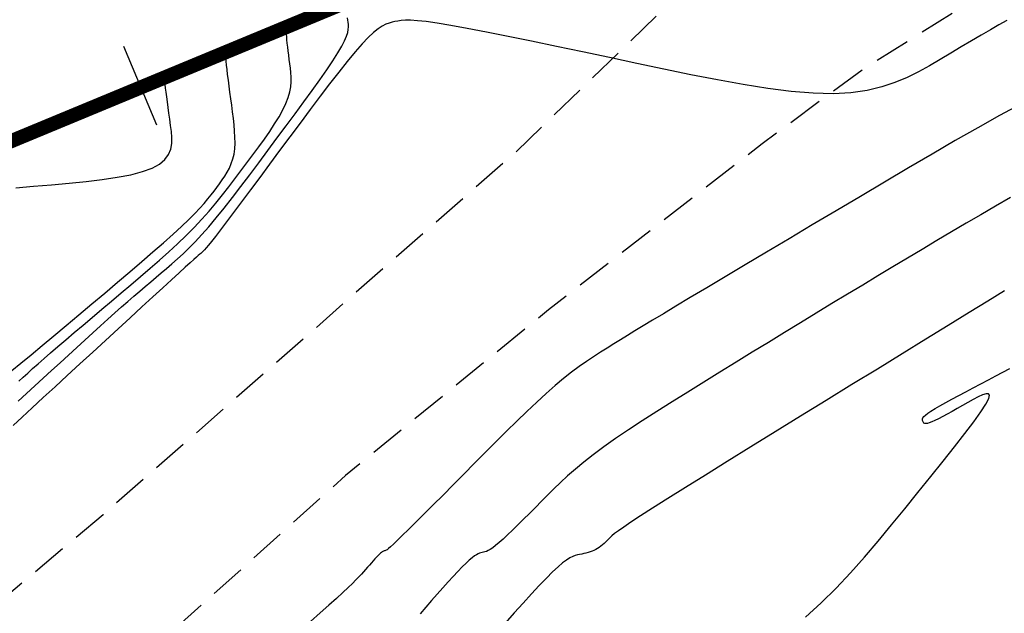
# Model space of a CAD drawing. Units: millimetres. Extents: x 181621 to 186229, y 8940800 to 8944800.
# Drawn here: x 183729 to 183764, y 8942358 to 8942379 of the extents above; entities that cross this region are included whole.
import ezdxf

# ---------------------------------------------------------------- set-up
doc = ezdxf.new("R2010")
doc.units = ezdxf.units.MM
doc.linetypes.add('DASHED', pattern=[0.75, 0.5, -0.25])
for name, color, linetype in [('CNIVEL_M', 18, 'Continuous'), ('CNIVEL_S', 36, 'Continuous'), ('EJE_ESTACA', 7, 'Continuous'), ('EJE_LINEA', 154, 'Continuous'), ('TROCHA', 8, 'Continuous')]:
    doc.layers.add(name, color=color, linetype=linetype)

msp = doc.modelspace()

# ---------------------------------------------------------------- linework, layer by layer
at = {"layer": 'CNIVEL_M'}
for points in [[(183729.173, 8942365.635), (183729.462, 8942365.901), (183729.755, 8942366.171), (183730.051, 8942366.443), (183730.349, 8942366.716), (183730.646, 8942366.99), (183730.942, 8942367.261), (183731.234, 8942367.529), (183731.521, 8942367.792), (183731.8, 8942368.047), (183732.072, 8942368.293), (183732.332, 8942368.528), (183732.581, 8942368.75), (183732.816, 8942368.959), (183733.039, 8942369.154), (183733.251, 8942369.339), (183733.455, 8942369.514), (183733.652, 8942369.682), (183733.843, 8942369.845), (183734.031, 8942370.004), (183734.217, 8942370.161), (183734.404, 8942370.318), (183734.592, 8942370.48), (183734.785, 8942370.651), (183734.984, 8942370.835), (183735.192, 8942371.036), (183735.411, 8942371.259), (183735.642, 8942371.508), (183735.889, 8942371.788), (183736.152, 8942372.101), (183736.43, 8942372.445), (183736.721, 8942372.815), (183737.023, 8942373.207), (183737.333, 8942373.617), (183737.65, 8942374.039), (183737.971, 8942374.47), (183738.295, 8942374.906), (183738.617, 8942375.341), (183738.935, 8942375.771), (183739.242, 8942376.189), (183739.534, 8942376.591), (183739.804, 8942376.97), (183740.049, 8942377.32), (183740.262, 8942377.637), (183740.439, 8942377.915), (183740.576, 8942378.149), (183740.676, 8942378.344), (183740.745, 8942378.505), (183740.788, 8942378.638), (183740.809, 8942378.748), (183740.816, 8942378.841), (183740.812, 8942378.923), (183740.802, 8942378.999), (183740.792, 8942379.075), (183740.783, 8942379.149)], [(183756.923, 8942358.016), (183757.476, 8942358.518), (183758.005, 8942359.041), (183758.513, 8942359.58), (183759.005, 8942360.134), (183759.485, 8942360.698), (183759.956, 8942361.269), (183760.424, 8942361.843), (183760.889, 8942362.416), (183761.344, 8942362.978), (183761.778, 8942363.519), (183762.182, 8942364.028), (183762.544, 8942364.495), (183762.856, 8942364.908), (183763.106, 8942365.257), (183763.284, 8942365.532), (183763.384, 8942365.724), (183763.412, 8942365.843), (183763.379, 8942365.897), (183763.294, 8942365.898), (183763.169, 8942365.857), (183763.013, 8942365.784), (183762.836, 8942365.689), (183762.65, 8942365.584), (183762.462, 8942365.477), (183762.276, 8942365.372), (183762.097, 8942365.271), (183761.925, 8942365.177), (183761.765, 8942365.091), (183761.619, 8942365.015), (183761.489, 8942364.952), (183761.379, 8942364.903), (183761.291, 8942364.87), (183761.222, 8942364.851), (183761.169, 8942364.845), (183761.131, 8942364.85), (183761.104, 8942364.862), (183761.085, 8942364.881), (183761.071, 8942364.904), (183761.061, 8942364.929), (183761.051, 8942364.954), (183761.046, 8942364.981), (183761.05, 8942365.012), (183761.066, 8942365.049), (183761.1, 8942365.092), (183761.156, 8942365.144), (183761.237, 8942365.207), (183761.348, 8942365.283), (183761.493, 8942365.372), (183761.668, 8942365.474), (183761.868, 8942365.586), (183762.09, 8942365.707), (183762.33, 8942365.836), (183762.582, 8942365.97), (183762.843, 8942366.107), (183763.108, 8942366.246), (183763.374, 8942366.385), (183763.635, 8942366.523), (183763.887, 8942366.658), (183764.125, 8942366.788)]]:
    msp.add_lwpolyline(points, dxfattribs=at)
at = {"layer": 'CNIVEL_S'}
for points in [[(183729.083, 8942373.16), (183729.715, 8942373.213), (183730.346, 8942373.266), (183730.967, 8942373.322), (183731.567, 8942373.383), (183732.136, 8942373.452), (183732.664, 8942373.531), (183733.14, 8942373.622), (183733.554, 8942373.729), (183733.895, 8942373.853), (183734.158, 8942373.997), (183734.347, 8942374.159), (183734.475, 8942374.336), (183734.551, 8942374.525), (183734.586, 8942374.725), (183734.589, 8942374.933), (183734.572, 8942375.145), (183734.545, 8942375.36), (183734.516, 8942375.575), (183734.487, 8942375.786), (183734.46, 8942375.991), (183734.433, 8942376.186), (183734.409, 8942376.367), (183734.388, 8942376.532), (183734.369, 8942376.677), (183734.354, 8942376.798), (183734.343, 8942376.894), (183734.335, 8942376.966), (183734.331, 8942377.018), (183734.328, 8942377.054), (183734.328, 8942377.076), (183734.329, 8942377.089), (183734.332, 8942377.094), (183734.335, 8942377.097), (183734.339, 8942377.099), (183734.351, 8942377.105), (183734.38, 8942377.117), (183734.433, 8942377.14), (183734.518, 8942377.176), (183734.644, 8942377.23), (183734.818, 8942377.304), (183735.049, 8942377.401), (183735.342, 8942377.525), (183735.692, 8942377.672), (183736.091, 8942377.84), (183736.53, 8942378.025), (183737.001, 8942378.224), (183737.497, 8942378.433), (183738.009, 8942378.648), (183738.529, 8942378.867), (183739.05, 8942379.087), (183739.564, 8942379.303)], [(183728.945, 8942366.719), (183729.266, 8942366.977), (183729.625, 8942367.27), (183730.015, 8942367.593), (183730.431, 8942367.94), (183730.866, 8942368.305), (183731.313, 8942368.682), (183731.767, 8942369.064), (183732.221, 8942369.447), (183732.669, 8942369.826), (183733.106, 8942370.197), (183733.526, 8942370.556), (183733.924, 8942370.9), (183734.294, 8942371.223), (183734.631, 8942371.523), (183734.928, 8942371.795), (183735.182, 8942372.037), (183735.397, 8942372.251), (183735.578, 8942372.441), (183735.732, 8942372.611), (183735.863, 8942372.766), (183735.977, 8942372.909), (183736.08, 8942373.043), (183736.178, 8942373.174), (183736.274, 8942373.304), (183736.368, 8942373.436), (183736.458, 8942373.572), (183736.543, 8942373.711), (183736.619, 8942373.858), (183736.685, 8942374.012), (183736.739, 8942374.176), (183736.78, 8942374.35), (183736.804, 8942374.537), (183736.815, 8942374.736), (183736.814, 8942374.943), (183736.803, 8942375.159), (183736.784, 8942375.381), (183736.759, 8942375.608), (183736.73, 8942375.837), (183736.699, 8942376.069), (183736.668, 8942376.3), (183736.637, 8942376.528), (183736.608, 8942376.748), (183736.58, 8942376.958), (183736.556, 8942377.154), (183736.534, 8942377.332), (183736.516, 8942377.49), (183736.503, 8942377.622), (183736.495, 8942377.728), (183736.492, 8942377.808), (183736.492, 8942377.868), (183736.496, 8942377.91), (183736.502, 8942377.938), (183736.511, 8942377.956), (183736.52, 8942377.966), (183736.531, 8942377.973), (183736.542, 8942377.979), (183736.559, 8942377.988), (183736.588, 8942378.002), (183736.634, 8942378.023), (183736.703, 8942378.054), (183736.801, 8942378.097), (183736.934, 8942378.154), (183737.108, 8942378.228), (183737.326, 8942378.321), (183737.584, 8942378.431), (183737.878, 8942378.555), (183738.2, 8942378.691), (183738.546, 8942378.836), (183738.909, 8942378.989), (183739.283, 8942379.147)], [(183764.02, 8942379.065), (183763.748, 8942378.909), (183763.447, 8942378.733), (183763.122, 8942378.543), (183762.777, 8942378.34), (183762.418, 8942378.128), (183762.05, 8942377.909), (183761.676, 8942377.687), (183761.3, 8942377.466), (183760.915, 8942377.252), (183760.512, 8942377.051), (183760.081, 8942376.87), (183759.613, 8942376.716), (183759.099, 8942376.595), (183758.53, 8942376.514), (183757.897, 8942376.479), (183757.193, 8942376.496), (183756.424, 8942376.56), (183755.6, 8942376.664), (183754.731, 8942376.8), (183753.824, 8942376.964), (183752.89, 8942377.148), (183751.937, 8942377.345), (183750.976, 8942377.549), (183750.014, 8942377.753), (183749.067, 8942377.953), (183748.146, 8942378.147), (183747.266, 8942378.33), (183746.439, 8942378.499), (183745.68, 8942378.651), (183745.002, 8942378.781), (183744.418, 8942378.886), (183743.937, 8942378.965), (183743.55, 8942379.019), (183743.244, 8942379.052), (183743.006, 8942379.067), (183742.821, 8942379.068), (183742.677, 8942379.058), (183742.559, 8942379.042), (183742.455, 8942379.022), (183742.353, 8942379), (183742.246, 8942378.971), (183742.132, 8942378.927), (183742.005, 8942378.861), (183741.862, 8942378.766), (183741.699, 8942378.635), (183741.511, 8942378.46), (183741.295, 8942378.234), (183741.048, 8942377.952), (183740.772, 8942377.619), (183740.472, 8942377.242), (183740.152, 8942376.829), (183739.815, 8942376.386), (183739.466, 8942375.922), (183739.109, 8942375.443), (183738.748, 8942374.956), (183738.388, 8942374.47), (183738.032, 8942373.991), (183737.687, 8942373.527), (183737.357, 8942373.084), (183737.049, 8942372.67), (183736.766, 8942372.293), (183736.515, 8942371.959), (183736.3, 8942371.676), (183736.126, 8942371.448), (183735.988, 8942371.271), (183735.881, 8942371.138), (183735.8, 8942371.041), (183735.74, 8942370.973), (183735.696, 8942370.927), (183735.662, 8942370.895), (183735.634, 8942370.87), (183735.605, 8942370.846), (183735.57, 8942370.816), (183735.521, 8942370.773), (183735.453, 8942370.712), (183735.358, 8942370.626), (183735.23, 8942370.51), (183735.062, 8942370.357), (183734.848, 8942370.161), (183734.582, 8942369.918), (183734.271, 8942369.632), (183733.92, 8942369.31), (183733.535, 8942368.957), (183733.125, 8942368.579), (183732.694, 8942368.183), (183732.25, 8942367.775), (183731.799, 8942367.36), (183731.348, 8942366.946), (183730.904, 8942366.537), (183730.472, 8942366.14), (183730.058, 8942365.76), (183729.67, 8942365.402), (183729.312, 8942365.073), (183728.992, 8942364.779)], [(183729.19, 8942366.34), (183729.343, 8942366.48), (183729.506, 8942366.627), (183729.681, 8942366.784), (183729.872, 8942366.953), (183730.082, 8942367.138), (183730.314, 8942367.339), (183730.57, 8942367.56), (183730.848, 8942367.798), (183731.145, 8942368.051), (183731.457, 8942368.316), (183731.782, 8942368.591), (183732.116, 8942368.874), (183732.457, 8942369.161), (183732.801, 8942369.451), (183733.145, 8942369.742), (183733.487, 8942370.032), (183733.824, 8942370.322), (183734.156, 8942370.612), (183734.479, 8942370.901), (183734.791, 8942371.189), (183735.091, 8942371.477), (183735.376, 8942371.765), (183735.646, 8942372.051), (183735.9, 8942372.337), (183736.142, 8942372.622), (183736.373, 8942372.906), (183736.596, 8942373.19), (183736.813, 8942373.473), (183737.026, 8942373.757), (183737.236, 8942374.04), (183737.446, 8942374.323), (183737.652, 8942374.604), (183737.85, 8942374.88), (183738.038, 8942375.151), (183738.212, 8942375.414), (183738.367, 8942375.666), (183738.501, 8942375.906), (183738.609, 8942376.133), (183738.69, 8942376.343), (183738.746, 8942376.54), (183738.779, 8942376.724), (183738.795, 8942376.898), (183738.797, 8942377.064), (183738.787, 8942377.224), (183738.771, 8942377.38), (183738.751, 8942377.534), (183738.73, 8942377.687), (183738.71, 8942377.838), (183738.691, 8942377.985), (183738.674, 8942378.125), (183738.659, 8942378.256), (183738.647, 8942378.375), (183738.639, 8942378.482), (183738.636, 8942378.572), (183738.636, 8942378.646), (183738.641, 8942378.704), (183738.65, 8942378.749), (183738.662, 8942378.782), (183738.676, 8942378.807), (183738.692, 8942378.824), (183738.709, 8942378.838), (183738.726, 8942378.849), (183738.745, 8942378.86), (183738.767, 8942378.872), (183738.795, 8942378.887), (183738.835, 8942378.907), (183738.888, 8942378.932), (183738.959, 8942378.964), (183739.05, 8942379.005), (183739.166, 8942379.056), (183739.309, 8942379.117)], [(183764.491, 8942376.1), (183763.764, 8942375.705), (183763.001, 8942375.278), (183762.208, 8942374.824), (183761.392, 8942374.35), (183760.558, 8942373.861), (183759.712, 8942373.36), (183758.86, 8942372.855), (183758.009, 8942372.35), (183757.167, 8942371.85), (183756.345, 8942371.362), (183755.552, 8942370.89), (183754.797, 8942370.442), (183754.091, 8942370.021), (183753.443, 8942369.635), (183752.862, 8942369.288), (183752.356, 8942368.984), (183751.917, 8942368.72), (183751.536, 8942368.49), (183751.204, 8942368.289), (183750.91, 8942368.11), (183750.646, 8942367.948), (183750.4, 8942367.797), (183750.165, 8942367.652), (183749.93, 8942367.508), (183749.694, 8942367.359), (183749.452, 8942367.203), (183749.204, 8942367.036), (183748.947, 8942366.854), (183748.679, 8942366.654), (183748.397, 8942366.431), (183748.099, 8942366.182), (183747.784, 8942365.905), (183747.453, 8942365.602), (183747.108, 8942365.276), (183746.752, 8942364.932), (183746.387, 8942364.573), (183746.015, 8942364.202), (183745.639, 8942363.825), (183745.26, 8942363.443), (183744.882, 8942363.062), (183744.51, 8942362.687), (183744.149, 8942362.324), (183743.804, 8942361.978), (183743.483, 8942361.656), (183743.19, 8942361.364), (183742.931, 8942361.107), (183742.712, 8942360.892), (183742.537, 8942360.722), (183742.401, 8942360.594), (183742.299, 8942360.501), (183742.226, 8942360.437), (183742.175, 8942360.398), (183742.141, 8942360.376), (183742.119, 8942360.366), (183742.102, 8942360.361), (183742.087, 8942360.358), (183742.07, 8942360.353), (183742.052, 8942360.346), (183742.031, 8942360.336), (183742.007, 8942360.32), (183741.978, 8942360.299), (183741.944, 8942360.271), (183741.905, 8942360.234), (183741.859, 8942360.188), (183741.807, 8942360.134), (183741.75, 8942360.072), (183741.689, 8942360.005), (183741.624, 8942359.933), (183741.557, 8942359.857), (183741.488, 8942359.779), (183741.418, 8942359.699), (183741.347, 8942359.619), (183741.271, 8942359.534), (183741.184, 8942359.441), (183741.08, 8942359.333), (183740.954, 8942359.208), (183740.8, 8942359.06), (183740.613, 8942358.886), (183740.388, 8942358.679), (183740.12, 8942358.438), (183739.814, 8942358.166), (183739.474, 8942357.867)], [(183764.155, 8942372.823), (183763.623, 8942372.517), (183763.103, 8942372.212), (183762.588, 8942371.907), (183762.074, 8942371.602), (183761.56, 8942371.296), (183761.043, 8942370.989), (183760.524, 8942370.68), (183760.001, 8942370.368), (183759.474, 8942370.052), (183758.942, 8942369.731), (183758.403, 8942369.406), (183757.857, 8942369.075), (183757.305, 8942368.739), (183756.748, 8942368.398), (183756.186, 8942368.054), (183755.621, 8942367.707), (183755.052, 8942367.358), (183754.483, 8942367.008), (183753.912, 8942366.656), (183753.342, 8942366.305), (183752.777, 8942365.956), (183752.224, 8942365.611), (183751.687, 8942365.273), (183751.173, 8942364.942), (183750.686, 8942364.623), (183750.233, 8942364.316), (183749.818, 8942364.023), (183749.446, 8942363.747), (183749.113, 8942363.485), (183748.814, 8942363.236), (183748.542, 8942362.998), (183748.292, 8942362.768), (183748.059, 8942362.544), (183747.837, 8942362.324), (183747.621, 8942362.107), (183747.406, 8942361.89), (183747.193, 8942361.677), (183746.986, 8942361.47), (183746.787, 8942361.273), (183746.599, 8942361.089), (183746.423, 8942360.921), (183746.264, 8942360.773), (183746.124, 8942360.647), (183746.003, 8942360.546), (183745.902, 8942360.468), (183745.816, 8942360.409), (183745.743, 8942360.367), (183745.681, 8942360.338), (183745.627, 8942360.318), (183745.579, 8942360.305), (183745.533, 8942360.295), (183745.487, 8942360.285), (183745.439, 8942360.272), (183745.385, 8942360.251), (183745.325, 8942360.221), (183745.254, 8942360.176), (183745.171, 8942360.114), (183745.074, 8942360.031), (183744.959, 8942359.924), (183744.825, 8942359.791), (183744.674, 8942359.633), (183744.508, 8942359.455), (183744.33, 8942359.259), (183744.142, 8942359.049), (183743.947, 8942358.829), (183743.747, 8942358.602), (183743.544, 8942358.371), (183743.341, 8942358.14)], [(183763.944, 8942369.524), (183763.359, 8942369.166), (183762.693, 8942368.757), (183761.959, 8942368.306), (183761.168, 8942367.82), (183760.331, 8942367.305), (183759.459, 8942366.768), (183758.565, 8942366.218), (183757.659, 8942365.66), (183756.753, 8942365.102), (183755.861, 8942364.553), (183754.995, 8942364.019), (183754.17, 8942363.509), (183753.398, 8942363.03), (183752.693, 8942362.592), (183752.068, 8942362.2), (183751.537, 8942361.864), (183751.109, 8942361.589), (183750.774, 8942361.369), (183750.519, 8942361.197), (183750.331, 8942361.064), (183750.197, 8942360.963), (183750.103, 8942360.886), (183750.035, 8942360.824), (183749.981, 8942360.771), (183749.929, 8942360.718), (183749.877, 8942360.667), (183749.824, 8942360.616), (183749.77, 8942360.568), (183749.714, 8942360.521), (183749.657, 8942360.478), (183749.597, 8942360.438), (183749.535, 8942360.402), (183749.47, 8942360.37), (183749.402, 8942360.342), (183749.332, 8942360.318), (183749.261, 8942360.297), (183749.188, 8942360.278), (183749.114, 8942360.26), (183749.039, 8942360.244), (183748.963, 8942360.229), (183748.887, 8942360.212), (183748.807, 8942360.19), (183748.719, 8942360.156), (183748.618, 8942360.105), (183748.502, 8942360.032), (183748.364, 8942359.929), (183748.203, 8942359.792), (183748.013, 8942359.615), (183747.791, 8942359.394), (183747.541, 8942359.133), (183747.267, 8942358.837), (183746.972, 8942358.513), (183746.66, 8942358.165), (183746.337, 8942357.801)]]:
    msp.add_lwpolyline(points, dxfattribs=at)
at = {"layer": 'EJE_ESTACA'}
msp.add_line((183734.055, 8942375.371), (183732.9, 8942378.139), dxfattribs=at)
at = {"layer": 'EJE_LINEA', "const_width": 0.5}
msp.add_lwpolyline([(183740.928, 8942379.784, 0.024316), (183701.973, 8942362.125)], format="xyb", dxfattribs=at)
at = {"layer": 'TROCHA', "linetype": 'DASHED', "ltscale": 2.5, "flags": 128}
for points in [[(186200, 8943403.164), (186193.47, 8943401.207), (186185.079, 8943398.558), (186176.021, 8943396.302), (186167.315, 8943394.091), (186157.774, 8943391.686), (186148.541, 8943389.122), (186139.397, 8943386.279), (186130.07, 8943383.759, 0.128274), (186112.551, 8943374.447), (186104.994, 8943368.955, -0.133461), (186088.571, 8943362.178, 0.076545), (186069.915, 8943356.881), (186069.225, 8943356.627, -0.089229), (186063.367, 8943355.591), (186050.658, 8943355.63, 0.098882), (186041.741, 8943353.877), (186034.806, 8943351.576), (186025.981, 8943348.284, -0.157299), (185989.94, 8943344.913), (185980.626, 8943347.307), (185973.175, 8943349.372), (185958.342, 8943353.937), (185945.686, 8943359.066), (185937.508, 8943362.158, 0.088585), (185912.097, 8943365.126), (185896.295, 8943364.246), (185879.117, 8943362.281), (185863.826, 8943361.059), (185853.864, 8943360.128), (185830.036, 8943359.714), (185818.086, 8943358.734), (185802.387, 8943358.965), (185790.372, 8943361.356), (185779.81, 8943364.142), (185770.813, 8943367.565), (185761.219, 8943371.328), (185752.536, 8943375.956), (185736.181, 8943381.313), (185727.958, 8943382.866), (185703.628, 8943391.025), (185693.505, 8943394.126), (185683.373, 8943396.694), (185673.137, 8943399.386), (185662.898, 8943401.749), (185653.185, 8943403.387), (185642.909, 8943405.638), (185632.907, 8943407.526), (185622.95, 8943409.189), (185613.106, 8943410.248), (185603.116, 8943411.216), (185593.312, 8943411.544), (185583.458, 8943412.847), (185573.995, 8943414.58), (185564.479, 8943416.587, 0.035915), (185544.652, 8943419.511, -0.028791), (185534.904, 8943421.376), (185525.336, 8943423.692), (185516.341, 8943425.231, 0.067175), (185496.608, 8943426.447), (185486.557, 8943425.835), (185476.612, 8943424.742), (185466.796, 8943424.91), (185456.679, 8943425.176, -0.078164), (185437.14, 8943428.654), (185427.714, 8943431.285), (185417.973, 8943434.246), (185408.712, 8943438.024), (185406.79, 8943438.634), (185404.967, 8943439.187), (185403.102, 8943439.637), (185401.558, 8943439.923, 0.257022), (185378.416, 8943429.792), (185377.049, 8943428.43), (185375.556, 8943426.992), (185374.512, 8943426.112), (185373.683, 8943425.427), (185372.75, 8943424.604), (185371.749, 8943423.67), (185370.334, 8943421.97), (185368.137, 8943419.83), (185366.38, 8943418.294), (185363.639, 8943416.257, -0.092897), (185349.868, 8943409.858), (185347.906, 8943409.561), (185345.687, 8943409.447), (185342.842, 8943409.561), (185340.852, 8943409.542), (185339.03, 8943409.504), (185337.721, 8943409.447), (185334.819, 8943409.106), (185331.768, 8943408.768), (185293.401, 8943405.98), (185289.801, 8943405.644), (185286.613, 8943405.455), (185283.274, 8943405.455), (185278.531, 8943405.758), (185274.232, 8943406.251), (185264.513, 8943407.351), (185255.153, 8943408.794), (185245.816, 8943410.267), (185236.376, 8943411.643), (185227.025, 8943413.574), (185217.148, 8943416.239, 0.077855), (185197.856, 8943416.415), (185188.049, 8943415.493), (185177.783, 8943415.525), (185168.024, 8943416.119), (185158.59, 8943415.633), (185148.27, 8943414.611), (185138.672, 8943411.646), (185118.92, 8943407.39), (185108.484, 8943406.181), (185098.583, 8943404.754), (185088.658, 8943403.782), (185078.564, 8943403.518), (185068.444, 8943402.742), (185058.859, 8943402.426), (185048.652, 8943402.065), (185038.588, 8943402.661), (185028.515, 8943403.173), (185025.8, 8943403.262), (185022.334, 8943403.474), (185018.899, 8943403.51), (185017.028, 8943403.404), (185012.995, 8943403.05), (185009.704, 8943402.91, 0.119), (184990.664, 8943399.109, -0.07786), (184971.399, 8943392.886), (184968.823, 8943392.084), (184966.156, 8943391.102), (184962.189, 8943389.793), (184953.358, 8943386.848), (184946.55, 8943384.892), (184939.025, 8943382.373), (184930.507, 8943378.481, -0.09566), (184913.12, 8943375.074, 0.065931), (184895.069, 8943373.072, -0.087996), (184876.825, 8943371.7), (184868.082, 8943372.714), (184859.311, 8943373.517), (184850.346, 8943373.775), (184841.153, 8943373.736), (184837.575, 8943373.73), (184835.591, 8943373.669), (184833.272, 8943373.486), (184831.838, 8943373.272), (184830.068, 8943372.998), (184828.512, 8943372.693), (184826.437, 8943372.205), (184824.514, 8943371.687), (184822.913, 8943371.264), (184813.928, 8943369.261), (184805.286, 8943367.042), (184796.296, 8943365.333), (184787.195, 8943362.62), (184786.125, 8943362.118), (184783.984, 8943361.21), (184782.622, 8943360.594), (184781.422, 8943359.979), (184778.985, 8943358.566), (184777.595, 8943357.742), (184775.941, 8943356.511), (184774.222, 8943355.117), (184773.086, 8943354.21), (184771.573, 8943353.033), (184769.081, 8943350.948), (184766.424, 8943349.09), (184763.873, 8943347.444), (184761.482, 8943346.011), (184759.516, 8943345.002), (184757.285, 8943343.94), (184754.734, 8943342.878), (184750.802, 8943341.338), (184746.792, 8943339.64), (184737.824, 8943336.424), (184728.995, 8943333.382), (184720.175, 8943329.957), (184711.798, 8943326.309), (184702.536, 8943323.077), (184693.594, 8943319.806), (184684.296, 8943316.926), (184676.006, 8943315.085), (184668.021, 8943313.837), (184660.36, 8943312.633), (184655.792, 8943311.844), (184653.702, 8943311.519), (184653.804, 8943311.555), (184653.797, 8943311.559), (184653.768, 8943311.591), (184653.751, 8943311.624), (184653.74, 8943311.621), (184647.332, 8943310.137), (184641.003, 8943308.992), (184634.305, 8943307.525), (184625.945, 8943305.977), (184617.531, 8943304.092), (184608.333, 8943301.846), (184598.935, 8943299.85), (184589.623, 8943296.973), (184586.779, 8943296.17), (184583.665, 8943295.16), (184580.588, 8943293.849), (184579.12, 8943292.974), (184576.932, 8943291.881), (184573.565, 8943289.61), (184570.367, 8943287.087), (184568.516, 8943285.49), (184566.244, 8943283.135), (184563.803, 8943280.192), (184562.12, 8943277.921), (184559.799, 8943274.056), (184555.266, 8943265.427), (184551.209, 8943256.468), (184547.007, 8943247.821), (184542.357, 8943239.569), (184537.783, 8943231.428), (184532.955, 8943223.201), (184527.901, 8943214.887), (184523.103, 8943206.669), (184513.618, 8943190.298), (184508.622, 8943182.655), (184503.518, 8943174.724), (184497.681, 8943167.735), (184491.332, 8943159.34), (184484.182, 8943153.131), (184475.967, 8943147.538), (184467.573, 8943142.54), (184466.091, 8943141.662), (184464.156, 8943140.588), (184461.921, 8943139.557), (184458.978, 8943138.324), (184458.139, 8943138.011), (184454.872, 8943136.937), (184452.637, 8943136.336), (184449.516, 8943135.671), (184439.838, 8943133.673), (184430.119, 8943131.779), (184428.711, 8943131.283), (184426.889, 8943130.625), (184424.719, 8943129.579), (184422.937, 8943128.611), (184420.756, 8943127.228), (184419.527, 8943126.366), (184418.093, 8943125.281), (184416.582, 8943123.926), (184415.187, 8943122.61), (184413.222, 8943120.488), (184406.198, 8943112.802), (184399.565, 8943104.928), (184385.947, 8943089.279), (184378.723, 8943082.308), (184371.153, 8943075.576), (184364.832, 8943069.508), (184356.441, 8943062.035), (184350.551, 8943053.684), (184345.413, 8943046.45), (184338.723, 8943039.448), (184336.392, 8943037.216), (184334.295, 8943034.898), (184332.645, 8943032.714), (184331.151, 8943030.584), (184329.611, 8943027.81), (184327.779, 8943024.264), (184327.779, 8943024.264), (184323.114, 8943016.176), (184317.9, 8943008.358), (184312.832, 8943000.313), (184307.44, 8942992.288), (184301.264, 8942984.354), (184295.531, 8942976.484), (184289.843, 8942968.475), (184283.588, 8942960.732), (184277.326, 8942953.631), (184270.718, 8942946.643), (184264.18, 8942939.69), (184257.67, 8942933.238), (184251.295, 8942926.166), (184244.552, 8942919.709), (184238.106, 8942913.05), (184232.063, 8942905.897), (184225.545, 8942899.122), (184218.52, 8942892.843), (184211.615, 8942886.453), (184204.364, 8942880.255), (184196.438, 8942874.264), (184188.979, 8942868.247), (184181.667, 8942861.818), (184174.151, 8942855.153), (184167.77, 8942848.444), (184161.122, 8942841.831), (184154.868, 8942835.453), (184153.115, 8942833.459), (184150.884, 8942830.95), (184148.667, 8942828.548), (184146.712, 8942826.718), (184145.254, 8942825.428), (184144.223, 8942824.609), (184141.863, 8942822.395), (184135.373, 8942816.099), (184128.693, 8942809.612), (184127.721, 8942808.492), (184126.206, 8942806.611), (184124.553, 8942804.225), (184123.118, 8942802.082), (184121.844, 8942799.959), (184120.65, 8942797.574), (184119.003, 8942793.89), (184115.413, 8942785.266), (184112.123, 8942777.316), (184109.329, 8942768.689), (184106.09, 8942759.984), (184104.308, 8942754.416), (184103.08, 8942751.134), (184101.198, 8942746.413), (184099.426, 8942742.097), (184097.727, 8942738.343), (184095.394, 8942733.55), (184090.769, 8942725.294), (184090.204, 8942724.457), (184088.14, 8942721.243), (184086.747, 8942719.228), (184085.403, 8942717.596), (184083.818, 8942715.773), (184081.369, 8942713.23), (184078.505, 8942710.246), (184071.861, 8942702.922), (184064.727, 8942696.07), (184057.302, 8942689.465), (184054.286, 8942687.053), (184051.779, 8942685.269), (184050.071, 8942684.055), (184047.755, 8942682.538), (184045.78, 8942681.361), (184043.768, 8942680.223), (184041.649, 8942679.034), (184032.961, 8942674.6), (184029.918, 8942673.045), (184027.61, 8942671.705), (184023.887, 8942669.213), (184021.951, 8942667.65), (184020.052, 8942666.088), (184017.95, 8942664.1), (184010.893, 8942657.711), (184003.957, 8942651.168), (183997.658, 8942643.97), (183991.34, 8942636.731), (183984.699, 8942629.68), (183978.715, 8942622.693), (183972.425, 8942615.495), (183954.532, 8942594.397), (183948.55, 8942587.391), (183942.753, 8942580.601), (183936.853, 8942573.509), (183930.85, 8942566.324), (183924.81, 8942559.028), (183918.849, 8942551.774), (183912.871, 8942544.737), (183907.026, 8942537.866), (183901.182, 8942530.734), (183894.961, 8942523.914), (183889.146, 8942516.784), (183882.795, 8942509.716), (183876.48, 8942502.656), (183870.328, 8942495.558), (183864.469, 8942488.012), (183858.923, 8942480.247), (183854.119, 8942471.87), (183850.261, 8942462.957), (183847.012, 8942454.101), (183844.374, 8942444.896), (183843.149, 8942440.534), (183841.877, 8942435.876), (183840.121, 8942429.947), (183838.729, 8942425.229), (183837.639, 8942422.264), (183836.55, 8942419.724), (183835.424, 8942417.667), (183833.885, 8942415.304), (183832.17, 8942413.082), (183830.455, 8942411.369), (183828.74, 8942409.782), (183826.517, 8942407.941), (183823.341, 8942405.91), (183820.546, 8942404.514), (183817.815, 8942403.562), (183814.534, 8942402.617), (183805.695, 8942400.482), (183796.595, 8942398.926), (183787.066, 8942396.877), (183777.645, 8942394.506), (183776.337, 8942394.048), (183774.501, 8942393.372), (183772.327, 8942392.6), (183770.635, 8942391.827), (183768.702, 8942390.91), (183765.755, 8942389.413), (183763.629, 8942388.254), (183760.953, 8942386.648), (183760.053, 8942385.985), (183758.169, 8942384.633), (183756.042, 8942383.04), (183753.323, 8942380.814), (183746.721, 8942374.424), (183732.163, 8942361.627), (183725.064, 8942355.644), (183723.123, 8942353.837), (183720.631, 8942351.857), (183718.422, 8942350.216), (183716.27, 8942348.744), (183714.288, 8942347.443), (183711.853, 8942346.085), (183709.248, 8942344.557), (183706.303, 8942343.086), (183700.916, 8942340.83), (183691.922, 8942337.75), (183682.614, 8942334.856), (183673.164, 8942332.038), (183669.874, 8942331.182), (183664.74, 8942329.673), (183661.115, 8942328.768), (183655.126, 8942327.209), (183649.841, 8942325.75), (183644.823, 8942324.539), (183635.428, 8942322.682), (183626.054, 8942320.636), (183616.633, 8942319.191), (183607.118, 8942317.251), (183597.662, 8942315.674), (183588.234, 8942313.806), (183578.646, 8942311.691), (183568.822, 8942309.561), (183559.352, 8942307.438), (183549.835, 8942305.254), (183540.785, 8942302.774), (183530.394, 8942300.102), (183520.477, 8942297.8), (183510.456, 8942295.739), (183500.621, 8942293.517), (183491.084, 8942290.743), (183481.289, 8942288.156), (183471.616, 8942285.642), (183461.827, 8942283.5), (183452.108, 8942281.172), (183442.406, 8942277.909), (183433.112, 8942274.727), (183423.249, 8942271.638), (183414.116, 8942268.03), (183404.7, 8942264.864), (183402.198, 8942263.9), (183400.007, 8942263.074), (183395.582, 8942261.339), (183391.034, 8942259.438), (183386.475, 8942257.551), (183377.472, 8942253.403), (183369.302, 8942248.15), (183361.253, 8942242.1), (183353.463, 8942235.571), (183345.928, 8942229.237), (183338.246, 8942222.898), (183329.874, 8942215.17), (183323.212, 8942209.183), (183300.443, 8942191.476), (183292.691, 8942185.547), (183284.81, 8942179.45), (183276.972, 8942173.845), (183269.5, 8942167.95), (183261.774, 8942162.298), (183254.139, 8942156.442), (183246.084, 8942150.616), (183237.803, 8942145.073), (183229.201, 8942140.296), (183225.437, 8942138.248), (183222.304, 8942136.655), (183220.358, 8942135.789), (183218.621, 8942135.117), (183215.872, 8942134.129), (183211.098, 8942132.56), (183201.925, 8942129.503), (183192.313, 8942126.992), (183183.131, 8942124.274), (183173.906, 8942121.903), (183164.768, 8942119.18), (183155.766, 8942116.341), (183148.885, 8942114.626), (183137.708, 8942112.159), (183134.268, 8942111.32), (183131.884, 8942110.639), (183129.628, 8942109.959), (183128.019, 8942109.446), (183125.883, 8942108.555), (183122.989, 8942107.279), (183119.03, 8942105.408), (183115.072, 8942103.366), (183110.956, 8942101.308), (183102.183, 8942096.946), (183093.224, 8942092.941), (183084.226, 8942089.225), (183075.174, 8942085.932), (183066.124, 8942082.997), (183057.107, 8942079.814), (183046.635, 8942076.761), (183038.663, 8942073.729), (183029.442, 8942070.206), (183004.149, 8942058.652), (182994.874, 8942054.287), (182986.497, 8942050.047), (182977.931, 8942045.36), (182969.605, 8942040.467), (182937.606, 8942018.684), (182929.386, 8942013.375), (182921.197, 8942008.576), (182913.545, 8942002.936), (182905.119, 8941998.529), (182896.28, 8941994.266), (182887.364, 8941990.536), (182878.341, 8941986.757), (182876.89, 8941986.015), (182875.29, 8941985.293), (182873.896, 8941984.622), (182872.296, 8941983.642), (182870.158, 8941982.598), (182868.373, 8941982.095), (182866.205, 8941981.682), (182863.727, 8941981.476), (182861.355, 8941981.402), (182859.597, 8941981.476), (182857.171, 8941981.579), (182853.97, 8941981.889), (182851.337, 8941982.255), (182845.172, 8941983.486), (182845.049, 8941983.402), (182845.055, 8941983.345), (182845.116, 8941983.465), (182845.104, 8941983.457), (182844.281, 8941983.496), (182835.389, 8941985.654), (182826.495, 8941987.754), (182824.093, 8941988.428)], [(186200, 8943400.379, -0.052122), (186184.158, 8943395.654), (186176.213, 8943393.707), (186167.168, 8943391.008), (186158.283, 8943388.517), (186148.994, 8943385.827), (186139.934, 8943383.135), (186130.861, 8943380.657, 0.129913), (186114.585, 8943371.969), (186106.912, 8943366.392, -0.133169), (186088.97, 8943359.002, 0.077062), (186071.138, 8943353.92), (186070.331, 8943353.623, -0.089229), (186063.357, 8943352.39), (186050.648, 8943352.429, 0.098882), (186042.961, 8943350.918), (186034.687, 8943347.505), (186026.614, 8943344.519, -0.151551), (185989.373, 8943341.043), (185979.621, 8943343.516), (185972.404, 8943345.37), (185956.412, 8943350.429), (185942.573, 8943355.699, 0.096876), (185912.47, 8943361.335), (185896.834, 8943360.628), (185878.393, 8943358.713), (185865.757, 8943356.316), (185852.168, 8943356.315), (185832.547, 8943354.519), (185816.684, 8943354.133), (185808.299, 8943354.918), (185801.735, 8943354.755, -0.054619), (185776.196, 8943359.951), (185765.292, 8943364.847), (185757.657, 8943368.677), (185749.118, 8943372.387, 0.117012), (185725.022, 8943378.198), (185723.344, 8943378.298), (185720.87, 8943378.887), (185718.867, 8943379.711), (185716.275, 8943380.888), (185714.155, 8943382.065), (185710.385, 8943383.477), (185706.262, 8943385.361), (185703.435, 8943386.538), (185698.251, 8943388.539), (185693.892, 8943390.069), (185690.417, 8943391.054), (185680.494, 8943393.03), (185670.822, 8943395.128), (185661.195, 8943397.745), (185650.888, 8943400.365), (185640.75, 8943401.885), (185630.884, 8943403.406), (185621.903, 8943405.231), (185616.617, 8943406.465, 0.045299), (185606.588, 8943407.865), (185601.776, 8943408.097), (185591.801, 8943409.004), (185581.997, 8943409.691), (185572.511, 8943411.461), (185563.051, 8943413.012, 0.037433), (185543.049, 8943415.324, -0.04904), (185533.129, 8943417.509), (185523.305, 8943419.71), (185513.809, 8943421.619, 0.092358), (185496.24, 8943422.49), (185486.381, 8943421.827), (185476.273, 8943421.321), (185464.972, 8943420.272), (185455.02, 8943421.034, -0.06023), (185434.789, 8943424.343), (185433.497, 8943424.792), (185431.735, 8943425.587), (185430.314, 8943426.325), (185428.894, 8943427.064), (185427.246, 8943427.745), (185425.468, 8943428.296), (185416.219, 8943431.349), (185406.847, 8943434.56, 0.259068), (185386.82, 8943430.517), (185381.637, 8943425.424), (185376.121, 8943419.302), (185369.305, 8943413.363), (185362.496, 8943409.345, -0.117124), (185342.634, 8943405.176), (185332.492, 8943404.626), (185303.407, 8943402.524), (185293.161, 8943402.873), (185283.408, 8943403.023), (185273.547, 8943403.266), (185264.29, 8943403.604), (185254.41, 8943404.764, 0.035036), (185250.08, 8943404.925, -0.106495), (185235.87, 8943407.602), (185225.933, 8943410.532), (185215.823, 8943413.228, 0.117142), (185197.211, 8943412.789), (185187.34, 8943411.032, -0.122716), (185167.433, 8943411.8, 0.107871), (185147.761, 8943411.916), (185147.055, 8943411.7), (185146.053, 8943411.4), (185145.184, 8943411.032), (185143.613, 8943410.364), (185142.123, 8943409.826, -0.024239), (185128.964, 8943405.967), (185119.652, 8943403.3), (185109.946, 8943401.14, -0.096719), (185089.457, 8943399.537), (185079.061, 8943399.994), (185068.336, 8943399.863), (185057.705, 8943398.79), (185047.5, 8943399.098), (185037.595, 8943399.453), (185027.157, 8943399.869), (185017.235, 8943399.956), (185007.943, 8943399.784, 0.049504), (184998.91, 8943398.358), (184998.121, 8943397.991), (184996.997, 8943397.376), (184995.728, 8943396.542), (184994.604, 8943395.854), (184993.589, 8943395.238), (184992.102, 8943394.513), (184990.528, 8943393.864), (184981.225, 8943390.816), (184971.912, 8943388.217), (184962.897, 8943385.523), (184953.855, 8943383.125), (184947.067, 8943381.08), (184939.875, 8943378.829), (184931.247, 8943375.671, -0.138207), (184912.911, 8943372.164, 0.046549), (184895.484, 8943370.106, -0.092698), (184876.431, 8943369.003), (184867.317, 8943370.214), (184858.237, 8943370.866), (184849.533, 8943370.982), (184840.884, 8943371.039), (184838.734, 8943370.99), (184836.248, 8943370.825), (184834.316, 8943370.604), (184832.276, 8943370.341), (184830.947, 8943370.052), (184828.627, 8943369.528), (184826.888, 8943369.059), (184825.121, 8943368.535), (184823.72, 8943368.155), (184815.755, 8943366.582), (184806.229, 8943363.8), (184797.442, 8943361.086), (184795.403, 8943360.376), (184793.356, 8943359.632), (184791.448, 8943358.749), (184788.937, 8943357.632), (184787.959, 8943357.075), (184785.725, 8943355.727), (184783.538, 8943354.332), (184781.398, 8943352.966), (184773.332, 8943348.224), (184771.856, 8943347.26), (184769.443, 8943345.821), (184767.138, 8943344.525), (184764.983, 8943343.412), (184763.176, 8943342.474), (184760.763, 8943341.394), (184758.241, 8943340.35), (184755.973, 8943339.428), (184746.851, 8943336.142), (184738.599, 8943333.14), (184729.549, 8943330.026), (184720.901, 8943326.564), (184711.766, 8943323.102), (184702.798, 8943319.723), (184693.191, 8943316.644), (184684.143, 8943313.917), (184676.907, 8943312.38), (184669.219, 8943310.622), (184660.092, 8943308.393), (184659.353, 8943308.082), (184657.757, 8943307.421), (184656.55, 8943307.11), (184655.289, 8943306.918), (184652.996, 8943306.332), (184648.96, 8943305.634), (184648.899, 8943305.681), (184648.934, 8943305.649), (184643.109, 8943304.539), (184636.553, 8943303.229), (184627.362, 8943301.378), (184617.632, 8943299.792), (184608.699, 8943299.032), (184599.653, 8943297.132), (184590.314, 8943293.965), (184587.536, 8943293.058), (184584.085, 8943291.713), (184581.497, 8943290.269), (184579.541, 8943289.19), (184577.353, 8943287.676), (184574.323, 8943285.321), (184572.471, 8943283.892), (184570.704, 8943282.126), (184568.937, 8943280.192), (184567.791, 8943278.836), (184566.664, 8943276.996), (184565.402, 8943274.978), (184563.076, 8943270.714), (184559.103, 8943262.228), (184554.792, 8943253.905), (184550.39, 8943245.564), (184545.436, 8943237.681), (184540.891, 8943229.429), (184535.892, 8943220.981), (184530.922, 8943212.409), (184525.914, 8943203.975), (184521.027, 8943195.775), (184511.932, 8943179.796), (184507.841, 8943172.202), (184506.018, 8943169.533), (184503.592, 8943165.999), (184500.863, 8943162.666), (184498.029, 8943159.437), (184493.384, 8943154.688), (184490.15, 8943151.557), (184486.713, 8943148.628), (184482.862, 8943145.739), (184472.656, 8943139.472), (184470.217, 8943138.097), (184467.724, 8943136.723), (184464.715, 8943135.391), (184462.444, 8943134.359), (184460.159, 8943133.501), (184457.924, 8943132.642), (184455.474, 8943131.783), (184452.279, 8943130.872), (184441.865, 8943129.243), (184431.927, 8943127.502), (184431.074, 8943127.256), (184429.951, 8943126.908), (184428.284, 8943126.249), (184426.579, 8943125.475), (184424.836, 8943124.584), (184423.266, 8943123.582), (184422.162, 8943122.842), (184421.116, 8943122.106), (184419.217, 8943120.558), (184417.473, 8943118.893), (184415.818, 8943117.171), (184408.184, 8943109.352), (184401.89, 8943101.344), (184395.208, 8943093.954), (184388.16, 8943086.784), (184379.943, 8943078.819), (184372.767, 8943071.696), (184366.46, 8943065.341), (184360.25, 8943058.508), (184354.974, 8943051.72), (184348.757, 8943044.661), (184342.564, 8943037.453), (184336.58, 8943030.053), (184331.265, 8943021.849), (184327.125, 8943014.232), (184322.557, 8943006.052), (184317.232, 8942997.499), (184311.382, 8942989.39), (184299.23, 8942973.73), (184292.793, 8942965.707), (184286.147, 8942958.351), (184279.901, 8942950.48), (184273.101, 8942944.062), (184266.884, 8942937.711), (184260.503, 8942930.93), (184254.166, 8942923.836), (184247.558, 8942916.78), (184240.692, 8942910.004), (184233.874, 8942903.664), (184227.464, 8942896.994), (184221.163, 8942890.158), (184213.884, 8942883.218), (184206.38, 8942876.905), (184205.491, 8942876.266), (184204.226, 8942875.4), (184202.925, 8942874.515), (184201.552, 8942873.612), (184200.215, 8942872.728), (184198.43, 8942871.451), (184197.376, 8942870.626), (184195.654, 8942869.219), (184194.112, 8942867.968), (184192.905, 8942866.963), (184191.049, 8942865.308), (184184.179, 8942858.828), (184177.465, 8942852.508), (184174.625, 8942849.136), (184172.224, 8942846.458), (184170.773, 8942844.896), (184166.976, 8942841.046), (184163.969, 8942838.203), (184157.847, 8942831.741), (184151.161, 8942825.615), (184144.279, 8942819.659), (184137.586, 8942813.514), (184131.875, 8942806.429), (184126.282, 8942799.014), (184124.377, 8942796.31), (184122.723, 8942793.964), (184121.34, 8942791.564), (184120.962, 8942790.818), (184120.108, 8942788.526), (184119.414, 8942786.606), (184118.293, 8942783.122), (184116.185, 8942776.449), (184113.549, 8942768.747), (184111.339, 8942759.698), (184110.053, 8942753.95), (184108.912, 8942749.943), (184107.791, 8942746.511), (184106.755, 8942743.498), (184104.935, 8942739.489), (184103.928, 8942737.284), (184102.42, 8942734.271), (184100.054, 8942730.364), (184093.92, 8942721.993), (184087.725, 8942714.352), (184081.823, 8942707.12), (184075.108, 8942700.284), (184071.933, 8942696.579), (184070.476, 8942694.937), (184069.355, 8942693.705), (184067.861, 8942692.361), (184065.993, 8942690.756), (184063.676, 8942688.814), (184061.117, 8942686.982), (184052.378, 8942680.972), (184043.4, 8942675.108), (184035.336, 8942670.478), (184031.618, 8942668.694), (184029.51, 8942667.431), (184027.305, 8942666.03), (184026.406, 8942665.363), (184024.299, 8942663.831), (184022.191, 8942662.07), (184019.983, 8942660.165), (184014.188, 8942654.578), (184007.818, 8942648.315), (184001.074, 8942640.798), (183994.449, 8942633.416), (183992.637, 8942631.277), (183989.395, 8942627.583), (183987.802, 8942625.65), (183984.845, 8942622.127), (183981.759, 8942618.404), (183975.956, 8942611.796), (183970.366, 8942605.43), (183964.45, 8942598.78), (183957.931, 8942591.059), (183951.91, 8942583.968), (183946.002, 8942576.968), (183940.051, 8942569.851), (183934.209, 8942562.683), (183928.552, 8942555.711), (183922.497, 8942548.547), (183916.33, 8942541.296), (183910.275, 8942534.118), (183904.65, 8942527.442), (183898.404, 8942520.415), (183892.934, 8942513.689), (183886.453, 8942506.503), (183879.977, 8942499.393), (183874.026, 8942491.648), (183872.986, 8942490.307), (183871.939, 8942489.111), (183869.546, 8942485.973), (183867.602, 8942483.134), (183865.583, 8942479.995), (183863.188, 8942476.29), (183858.908, 8942468.017), (183854.717, 8942459.68), (183853.914, 8942457.43), (183852.691, 8942454.172), (183851.622, 8942450.608), (183850.348, 8942446.485), (183849.072, 8942441.706), (183846.019, 8942432.462), (183842.48, 8942423.438), (183840.337, 8942418.517), (183838.23, 8942413.738), (183836.39, 8942410.28), (183835.283, 8942408.068), (183833.902, 8942406.165), (183832.742, 8942404.958), (183831.345, 8942403.752), (183828.74, 8942401.721), (183826.387, 8942400.297), (183822.833, 8942398.738), (183820.8, 8942398.167), (183817.064, 8942397.598), (183807.082, 8942396.162), (183797.351, 8942394.49), (183792.572, 8942393.173), (183788.526, 8942391.805), (183784.032, 8942390.474), (183780.896, 8942389.168), (183776.626, 8942387.34), (183773.402, 8942385.773), (183769.655, 8942383.857), (183766.605, 8942382.116), (183763.381, 8942380.113), (183758.937, 8942377.327), (183755.399, 8942374.709), (183747.866, 8942368.853), (183740.707, 8942363.008), (183733.996, 8942356.982), (183727.055, 8942350.673), (183725.2, 8942349.065), (183723.539, 8942347.778), (183721.456, 8942346.348), (183719.081, 8942344.823), (183718.014, 8942344.126), (183716.02, 8942342.963), (183713.818, 8942341.76), (183712.074, 8942340.93), (183709.789, 8942339.892), (183706.673, 8942338.605), (183704.181, 8942337.692), (183701.247, 8942336.783), (183691.864, 8942333.554), (183682.369, 8942330.811), (183673.193, 8942327.869), (183671.132, 8942327.36), (183667.911, 8942326.605), (183663.603, 8942325.563), (183658.095, 8942324.141), (183653.968, 8942323.135), (183644.49, 8942320.78), (183635.214, 8942318.751), (183625.918, 8942316.828), (183616.848, 8942315.035), (183607.552, 8942312.729), (183598.001, 8942310.737), (183588.908, 8942308.999), (183579.589, 8942307.472), (183570.199, 8942305.356), (183561.001, 8942303.155), (183551.226, 8942300.901), (183541.465, 8942298.256), (183531.272, 8942295.819), (183521.171, 8942293.57), (183511.238, 8942291.438), (183501.08, 8942288.578), (183491.371, 8942286.001), (183481.383, 8942283.556), (183471.632, 8942280.852), (183461.624, 8942278.397), (183452.089, 8942275.672), (183443.01, 8942272.508), (183433.496, 8942269.77), (183423.686, 8942266.744), (183414.439, 8942263.786), (183405.493, 8942260.625), (183403.149, 8942260.017), (183400.213, 8942259.108), (183397.815, 8942258.24), (183395.127, 8942257.207), (183392.109, 8942255.926), (183387.461, 8942253.835), (183378.987, 8942249.69), (183371.586, 8942245.125), (183363.636, 8942239.234), (183356.377, 8942232.797), (183349.096, 8942225.718), (183341.463, 8942219.423), (183333.765, 8942213.06), (183325.786, 8942205.928), (183317.812, 8942198.895), (183309.533, 8942192.396), (183301.517, 8942185.931), (183293.559, 8942180.454), (183285.728, 8942174.679), (183283.228, 8942173.148), (183280.424, 8942171.335), (183278.114, 8942169.684), (183275.037, 8942167.325), (183272.893, 8942165.732), (183270.348, 8942163.634), (183262.838, 8942157.727), (183254.839, 8942151.53), (183246.47, 8942146.199), (183238.119, 8942140.704), (183229.553, 8942135.849), (183221.146, 8942132.094), (183211.793, 8942128.323), (183207.987, 8942126.859), (183204.909, 8942125.76), (183202.124, 8942124.909), (183198.643, 8942123.893), (183195.784, 8942123.179), (183192.172, 8942122.471), (183182.407, 8942120.252), (183172.514, 8942117.911), (183163.141, 8942115.561), (183155.235, 8942113.242), (183147.563, 8942111.384), (183144.881, 8942110.638), (183142.668, 8942110.128), (183140.667, 8942109.703), (183139.123, 8942109.242), (183138.156, 8942108.937), (183136.709, 8942108.469), (183134.581, 8942107.534), (183132.665, 8942106.555), (183129.957, 8942105.333), (183120.472, 8942101.117), (183111.68, 8942097.376), (183102.788, 8942093.782), (183093.683, 8942089.849), (183084.344, 8942086.031), (183075.041, 8942082.296), (183066.957, 8942079.528), (183057.422, 8942076.419), (183048.224, 8942073.586), (183040.252, 8942070.554), (183031.031, 8942067.031), (183022.109, 8942063.1), (183004.551, 8942055.254), (182996.844, 8942051.681), (182988.374, 8942047.21), (182979.861, 8942042.174), (182971.865, 8942037.085), (182963.566, 8942031.791), (182955.263, 8942025.654), (182947.2, 8942020.226), (182939.059, 8942014.692), (182930.68, 8942009.618), (182922.438, 8942004.247), (182914.233, 8941999.241), (182906.597, 8941993.821), (182898.761, 8941988.285), (182890.858, 8941982.56), (182883.208, 8941976.773), (182882.07, 8941975.971), (182880.939, 8941975.385), (182879.515, 8941974.674), (182877.84, 8941974.004), (182875.913, 8941973.335), (182874.432, 8941972.826), (182872.772, 8941972.414), (182871.013, 8941972.121), (182869.17, 8941971.87), (182867.285, 8941971.87), (182865.736, 8941971.954), (182864.31, 8941972.148), (182854.966, 8941976.144), (182845.288, 8941979.852), (182844.207, 8941979.818), (182844.252, 8941979.766), (182844.236, 8941979.74), (182844.282, 8941979.69), (182844.207, 8941979.818), (182834.546, 8941982.276), (182823.262, 8941984.788), (182823.262, 8941984.788)]]:
    msp.add_lwpolyline(points, format="xyb", dxfattribs=at)

doc.saveas('drawing.dxf')
